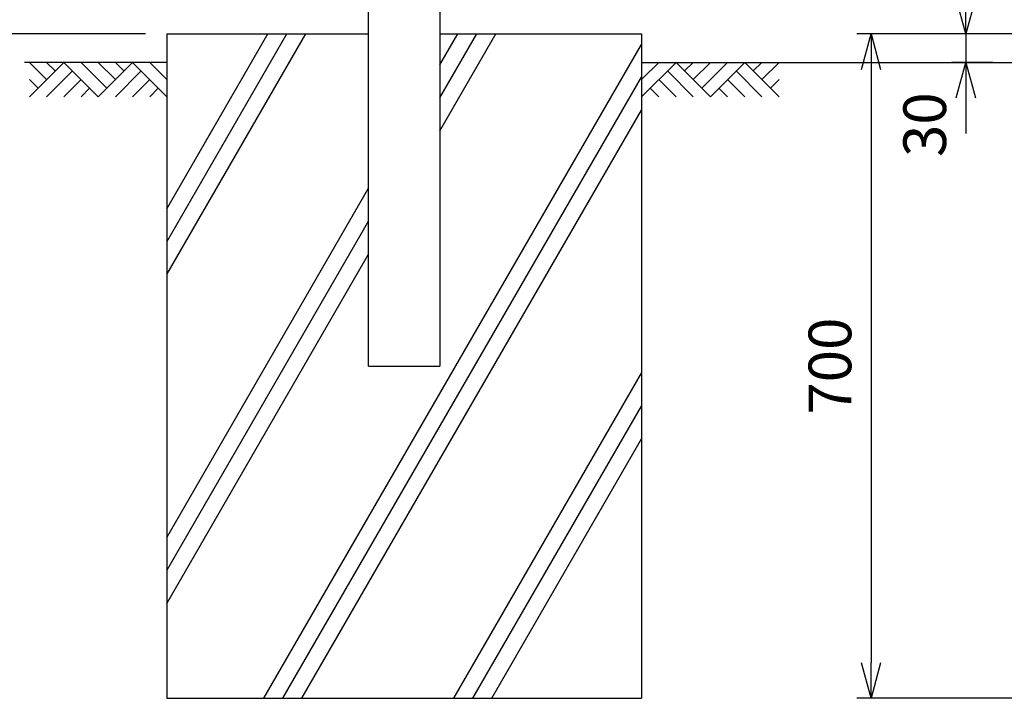
# Model space of a CAD drawing. Extents: x 37405 to 50007, y -106649 to -97739.
# Drawn here: x 38591 to 39628, y -103589 to -102874 of the extents above; entities that cross this region are included whole.
import ezdxf

# ---------------------------------------------------------------- set-up
doc = ezdxf.new("R2010")
doc.units = 0
doc.header["$LTSCALE"] = 50
doc.header["$PDMODE"] = 35
doc.layers.get('0').update_dxf_attribs({"linetype": 'CONTINUOUS'})
doc.layers.get('DEFPOINTS').update_dxf_attribs({"linetype": 'CONTINUOUS'})
doc.layers.add('EXTCNT-LMEC0', color=4, linetype='CONTINUOUS')
doc.layers.add('LAYER03', color=7, linetype='CONTINUOUS')
doc.styles.add('Romans', font='romans.shx', dxfattribs={"width": 0.85, "bigfont": 'extfont.shx'})
doc.dimstyles.new('ISO15', dxfattribs={"dimscale": 15, "dimtxt": 3, "dimasz": 2.5, "dimexe": 1, "dimexo": 1.5, "dimgap": 1, "dimtad": 1, "dimdec": 1, "dimdsep": 46, "dimtxsty": 'Romans', "dimblk": 'OPEN30', "dimcen": 0, "dimclrd": 2, "dimclre": 1, "dimclrt": 3, "dimadec": 0, "dimazin": 2, "dimtfac": 1, "dimtdec": 1, "dimtix": 1, "dimtmove": 2, "dimatfit": 3, "dimldrblk": 'OPEN30', "dimfxl": 1, "dimarcsym": 0})

# ---------------------------------------------------------------- blocks, each defined once
blk = doc.blocks.new('_Open30')
at = {"color": 0, "linetype": 'ByBlock', "lineweight": -2}
for p, q in [((-1, 0.268), (0, 0)), ((0, 0), (-1, -0.268)), ((0, 0), (-1, 0))]:
    blk.add_line(p, q, dxfattribs=at)
blk = doc.blocks.new('*D24')
at = {"color": 1, "lineweight": -2, "ltscale": 0.5, "transparency": 16777216}
for p, q in [((39765.8, -102889.4), (39472.5, -102889.4)), ((39765.8, -103589.4), (39472.5, -103589.4))]:
    blk.add_line(p, q, dxfattribs=at)
at = {"color": 2, "lineweight": -2, "ltscale": 0.5, "transparency": 16777216}
blk.add_line((39487.5, -102926.9), (39487.5, -103551.9), dxfattribs=at)
at = {"layer": 'DEFPOINTS', "color": 0, "ltscale": 0.5, "transparency": 16777216}
for p in [(39788.3, -102889.4), (39487.5, -103589.4), (39788.3, -103589.4)]:
    blk.add_point(p, dxfattribs=at)
at = {"color": 2, "lineweight": -2, "ltscale": 0.5, "transparency": 16777216, "xscale": 37.5, "yscale": 37.5, "zscale": 37.5}
for p, rotation in [((39487.5, -102889.4), 90), ((39487.5, -103589.4), 270)]:
    blk.add_blockref('_Open30', p, dxfattribs=dict(at, rotation=rotation))
at = {"color": 3, "ltscale": 0.5, "transparency": 16777216, "insert": (39450, -103239.4), "char_height": 45, "attachment_point": 5, "rotation": 90, "style": 'Romans'}
blk.add_mtext('700', dxfattribs=at)
blk = doc.blocks.new('*D25')
at = {"color": 2, "lineweight": -2, "ltscale": 0.5, "transparency": 16777216}
for p, q in [((39587.3, -102851.9), (39587.3, -102814.4)), ((39587.3, -102889.4), (39587.3, -102919.4)), ((39587.3, -102956.9), (39587.3, -102994.4))]:
    blk.add_line(p, q, dxfattribs=at)
at = {"color": 1, "lineweight": -2, "ltscale": 0.5, "transparency": 16777216}
for p, q in [((39765.8, -102889.4), (39572.3, -102889.4)), ((39615.8, -102919.4), (39572.3, -102919.4))]:
    blk.add_line(p, q, dxfattribs=at)
at = {"layer": 'DEFPOINTS', "color": 0, "ltscale": 0.5, "transparency": 16777216}
for p in [(39788.3, -102889.4), (39587.3, -102919.4), (39638.3, -102919.4)]:
    blk.add_point(p, dxfattribs=at)
at = {"color": 2, "lineweight": -2, "ltscale": 0.5, "transparency": 16777216, "xscale": 37.5, "yscale": 37.5, "zscale": 37.5}
for p, rotation in [((39587.3, -102889.4), 270), ((39587.3, -102919.4), 90)]:
    blk.add_blockref('_Open30', p, dxfattribs=dict(at, rotation=rotation))
at = {"color": 3, "ltscale": 0.5, "transparency": 16777216, "insert": (39549.8, -102985), "char_height": 45, "attachment_point": 5, "rotation": 90, "style": 'Romans'}
blk.add_mtext('30', dxfattribs=at)
blk = doc.blocks.new('*D61')
at = {"color": 2, "lineweight": -2, "ltscale": 0.5, "transparency": 16777216}
for p, q in [((38539.1, -102821.9), (38539.1, -102784.4)), ((38539.1, -102889.4), (38539.1, -102859.4)), ((38539.1, -102926.9), (38539.1, -102964.4))]:
    blk.add_line(p, q, dxfattribs=at)
at = {"color": 1, "lineweight": -2, "ltscale": 0.5, "transparency": 16777216}
for p, q in [((39096.1, -102859.4), (38524.1, -102859.4)), ((38723.3, -102889.4), (38524.1, -102889.4))]:
    blk.add_line(p, q, dxfattribs=at)
at = {"layer": 'DEFPOINTS', "color": 0, "ltscale": 0.5, "transparency": 16777216}
for p in [(38539.1, -102859.4), (39118.6, -102859.4), (38745.8, -102889.4)]:
    blk.add_point(p, dxfattribs=at)
at = {"color": 2, "lineweight": -2, "ltscale": 0.5, "transparency": 16777216, "xscale": 37.5, "yscale": 37.5, "zscale": 37.5}
for p, rotation in [((38539.1, -102859.4), 270), ((38539.1, -102889.4), 90)]:
    blk.add_blockref('_Open30', p, dxfattribs=dict(at, rotation=rotation))
at = {"color": 3, "ltscale": 0.5, "transparency": 16777216, "insert": (38501.6, -102939.8), "char_height": 45, "attachment_point": 5, "rotation": 90, "style": 'Romans'}
blk.add_mtext('30', dxfattribs=at)
blk = doc.blocks.new('*D65')
at = {"color": 1, "lineweight": -2, "ltscale": 0.5, "transparency": 16777216}
for p, q in [((39037.7, -100389.4), (38392.9, -100389.4)), ((38723.3, -102889.4), (38392.9, -102889.4))]:
    blk.add_line(p, q, dxfattribs=at)
at = {"color": 2, "lineweight": -2, "ltscale": 0.5, "transparency": 16777216}
blk.add_line((38407.9, -100426.9), (38407.9, -102851.9), dxfattribs=at)
at = {"layer": 'DEFPOINTS', "color": 0, "ltscale": 0.5, "transparency": 16777216}
for p in [(39060.2, -100389.4), (38407.9, -102889.4), (38745.8, -102889.4)]:
    blk.add_point(p, dxfattribs=at)
at = {"color": 2, "lineweight": -2, "ltscale": 0.5, "transparency": 16777216, "xscale": 37.5, "yscale": 37.5, "zscale": 37.5}
for p, rotation in [((38407.9, -100389.4), 90), ((38407.9, -102889.4), 270)]:
    blk.add_blockref('_Open30', p, dxfattribs=dict(at, rotation=rotation))
at = {"color": 3, "ltscale": 0.5, "transparency": 16777216, "insert": (38370.4, -101639.4), "char_height": 45, "attachment_point": 5, "rotation": 90, "style": 'Romans'}
blk.add_mtext('2500', dxfattribs=at)

msp = doc.modelspace()

# ---------------------------------------------------------------- linework, layer by layer
for p in [(39033.34, -101922.91), (38958.34, -103239.41)]:
    msp.add_line(p, (39033.34, -103239.41))
at = {"ltscale": 0.5}
for p, q in [((38958.34, -103239.41), (38958.34, -102855.81)), ((38745.84, -102889.41), (38745.84, -103589.41)), ((38745.84, -102889.41), (38958.34, -102889.41)), ((38745.84, -103142.99), (38892.24, -102889.41)), ((38745.84, -103108.35), (38872.24, -102889.41)), ((38745.84, -103073.7), (38852.24, -102889.41)), ((39033.34, -102889.41), (39245.84, -102889.41)), ((39033.34, -102991.43), (39092.24, -102889.41)), ((39033.34, -102956.79), (39072.24, -102889.41)), ((39033.34, -102922.15), (39052.24, -102889.41)), ((39245.84, -102889.41), (39245.84, -103589.41)), ((38848.1, -103589.41), (39245.84, -102900.5)), ((38868.1, -103589.41), (39245.84, -102935.14)), ((38888.1, -103589.41), (39245.84, -102969.78)), ((38745.84, -103420.11), (38958.34, -103052.05)), ((38745.84, -103454.76), (38958.34, -103086.69)), ((38745.84, -103489.4), (38958.34, -103121.34)), ((39048.1, -103589.41), (39245.84, -103246.91)), ((39068.1, -103589.41), (39245.84, -103281.55)), ((39088.1, -103589.41), (39245.84, -103316.19)), ((38745.84, -103589.41), (39245.84, -103589.41))]:
    msp.add_line(p, q, dxfattribs=at)
at = {"layer": 'EXTCNT-LMEC0'}
for p, q in [((38619.19, -102937.5), (38601.1, -102919.41)), ((38601.1, -102955.59), (38637.28, -102919.41)), ((38628.24, -102928.45), (38619.19, -102919.41)), ((38673.47, -102955.59), (38637.28, -102919.41)), ((38682.51, -102946.55), (38655.37, -102919.41)), ((38691.56, -102937.5), (38673.47, -102919.41)), ((38673.47, -102955.59), (38709.65, -102919.41)), ((38700.61, -102928.45), (38691.56, -102919.41)), ((38745.84, -102955.59), (38709.65, -102919.41)), ((38745.84, -102937.5), (38727.75, -102919.41)), ((39245.84, -102937.5), (39263.93, -102919.41)), ((39245.84, -102955.59), (39282.03, -102919.41)), ((39318.21, -102955.59), (39282.03, -102919.41)), ((39291.07, -102928.45), (39300.12, -102919.41)), ((39300.12, -102937.5), (39318.21, -102919.41)), ((39309.16, -102946.55), (39336.3, -102919.41)), ((39318.21, -102955.59), (39354.4, -102919.41)), ((39390.58, -102955.59), (39354.4, -102919.41)), ((39363.44, -102928.45), (39372.49, -102919.41)), ((39372.49, -102937.5), (39390.58, -102919.41)), ((38646.33, -102928.45), (38619.19, -102955.59)), ((38718.7, -102928.45), (38691.56, -102955.59)), ((39272.98, -102928.45), (39300.12, -102955.59)), ((39345.35, -102928.45), (39372.49, -102955.59)), ((38610.14, -102946.55), (38601.1, -102937.5)), ((38655.37, -102937.5), (38637.28, -102955.59)), ((38727.75, -102937.5), (38709.65, -102955.59)), ((39263.93, -102937.5), (39282.03, -102955.59)), ((39336.3, -102937.5), (39354.4, -102955.59)), ((39381.54, -102946.55), (39390.58, -102937.5)), ((38664.42, -102946.55), (38655.37, -102955.59)), ((38736.79, -102946.55), (38727.75, -102955.59)), ((39254.89, -102946.55), (39263.93, -102955.59)), ((39327.26, -102946.55), (39336.3, -102955.59))]:
    msp.add_line(p, q, dxfattribs=at)
at = {"layer": 'LAYER03'}
for p, q in [((38745.84, -102919.41), (38595.84, -102919.41)), ((39245.84, -102919.41), (39788.34, -102919.41))]:
    msp.add_line(p, q, dxfattribs=at)

# ---------------------------------------------------------------- dimensions: what is measured, and where the dimension line sits
at = {"ltscale": 0.5}
for base, p1, p2, picture, middle in [((38407.91, -102889.41), (39060.17, -100389.41), (38745.84, -102889.41), '*D65', (38370.41, -101639.41)), ((39487.53, -103589.41), (39788.34, -102889.41), (39788.34, -103589.41), '*D24', (39450.03, -103239.41))]:
    dim = msp.add_linear_dim(base=base, p1=p1, p2=p2, angle=90, dimstyle='ISO15', dxfattribs=at)
    dim.commit()
    dim.dimension.update_dxf_attribs({"geometry": picture, "text_midpoint": middle})
for base, p1, p2, picture, middle in [((38539.09, -102859.41), (38745.84, -102889.41), (39118.56, -102859.41), '*D61', (38501.59, -102939.78)), ((39587.33, -102919.41), (39788.34, -102889.41), (39638.34, -102919.41), '*D25', (39549.83, -102985.02))]:
    dim = msp.add_linear_dim(base=base, p1=p1, p2=p2, angle=90, dimstyle='ISO15', dxfattribs=at)
    dim.commit()
    dim.dimension.update_dxf_attribs({"geometry": picture, "text_midpoint": middle, "dimtype": 160})

doc.saveas('drawing.dxf')
